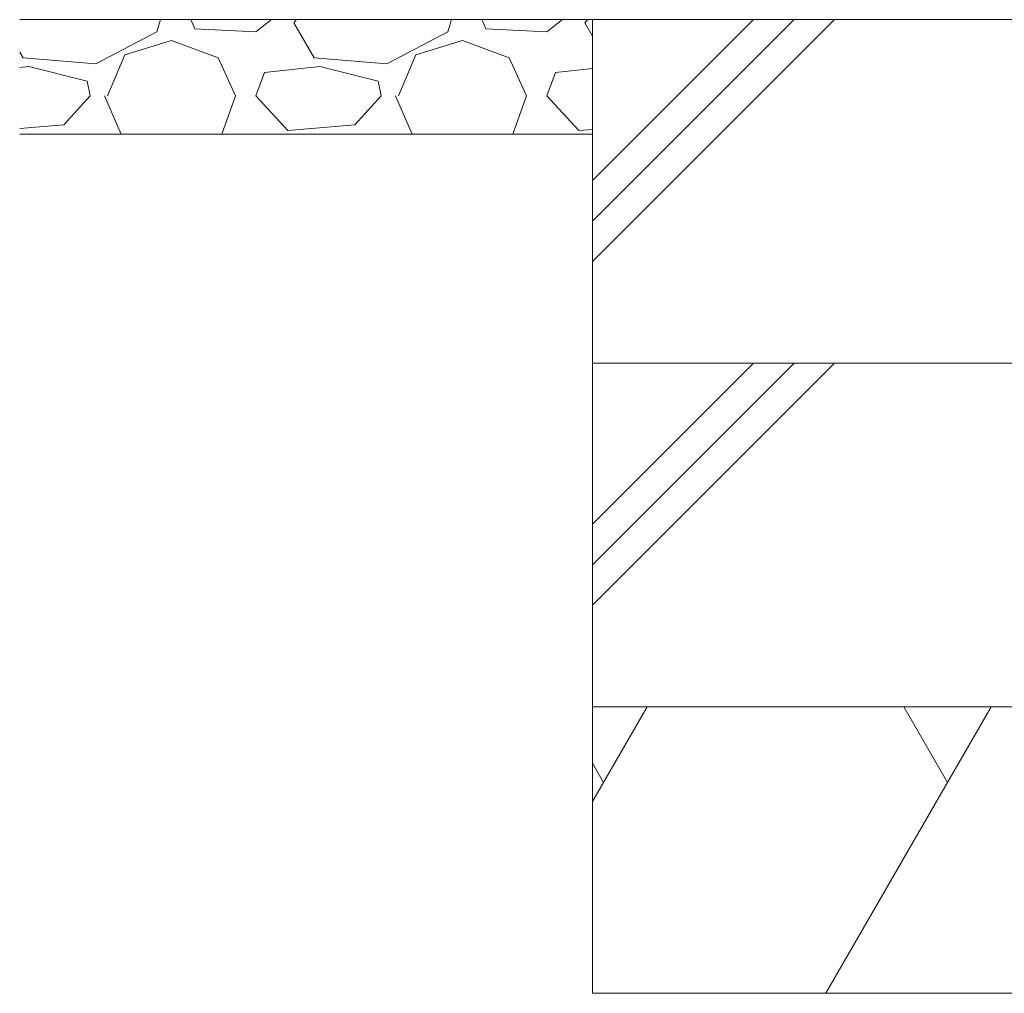
# Model space of a CAD drawing. Units: millimetres. Extents: x 0 to 8410, y 0 to 5940.
# Drawn here: x 5599 to 5771, y 1494 to 1664 of the extents above; entities that cross this region are included whole.
import ezdxf

# ---------------------------------------------------------------- set-up
doc = ezdxf.new("R2010")
doc.units = ezdxf.units.MM
doc.layers.add('YSS_K', color=3, linetype='Continuous', lineweight=13)

msp = doc.modelspace()

# ---------------------------------------------------------------- linework, layer by layer
at = {"layer": 'YSS_K'}
for p, q in [((5699, 1663.77), (5599, 1663.77)), ((5699, 1663.77), (5999, 1663.77)), ((5699, 1603.77), (5699, 1663.77)), ((5699, 1643.77), (5599, 1643.77)), ((5999, 1603.77), (5699, 1603.77)), ((5699, 1603.77), (5999, 1603.77)), ((5699, 1543.77), (5699, 1603.77)), ((5999, 1543.77), (5699, 1543.77)), ((5699, 1543.77), (5999, 1543.77)), ((5699, 1493.77), (5699, 1543.77)), ((5999, 1493.77), (5699, 1493.77))]:
    msp.add_line(p, q, dxfattribs=at)
at = {"layer": 'YSS_K', "linetype": 'Continuous'}
for p, q in [((5623.56, 1663.77), (5622.96, 1661.67)), ((5628.89, 1663.77), (5629.56, 1662.18)), ((5629.56, 1662.18), (5640.23, 1661.67)), ((5640.23, 1661.67), (5642.94, 1663.77)), ((5646.84, 1663.19), (5647.35, 1663.77)), ((5650.39, 1657.1), (5646.84, 1663.19)), ((5674.36, 1663.77), (5673.76, 1661.67)), ((5679.69, 1663.77), (5680.36, 1662.18)), ((5680.36, 1662.18), (5691.03, 1661.67)), ((5691.03, 1661.67), (5693.74, 1663.77)), ((5697.64, 1663.19), (5698.15, 1663.77)), ((5699, 1660.86), (5697.64, 1663.19)), ((5699, 1635.66), (5727.11, 1663.77)), ((5699, 1628.59), (5734.18, 1663.77)), ((5699, 1621.52), (5741.25, 1663.77)), ((5622.96, 1661.67), (5612.29, 1656.08)), ((5673.76, 1661.67), (5663.09, 1656.08)), ((5617.37, 1657.61), (5625.5, 1660.15)), ((5625.5, 1660.15), (5633.63, 1657.1)), ((5668.17, 1657.61), (5676.3, 1660.15)), ((5676.3, 1660.15), (5684.43, 1657.1)), ((5599.59, 1657.1), (5599, 1658.11)), ((5612.29, 1656.08), (5599.59, 1657.1)), ((5614.32, 1650.49), (5617.37, 1657.61)), ((5633.63, 1657.1), (5636.68, 1650.49)), ((5663.09, 1656.08), (5650.39, 1657.1)), ((5665.12, 1650.49), (5668.17, 1657.61)), ((5684.43, 1657.1), (5687.48, 1650.49)), ((5600.61, 1655.57), (5599, 1655.41)), ((5610.77, 1653.03), (5600.61, 1655.57)), ((5651.41, 1655.57), (5641.76, 1654.56)), ((5661.57, 1653.03), (5651.41, 1655.57)), ((5699, 1655.24), (5692.56, 1654.56)), ((5640.23, 1650.49), (5641.76, 1654.56)), ((5691.03, 1650.49), (5692.56, 1654.56)), ((5611.28, 1650.49), (5610.77, 1653.03)), ((5662.08, 1650.49), (5661.57, 1653.03)), ((5611.28, 1650.49), (5606.7, 1645.41)), ((5613.82, 1650.49), (5616.7, 1643.77)), ((5634.27, 1643.77), (5636.68, 1650.49)), ((5645.82, 1644.4), (5640.23, 1650.49)), ((5662.08, 1650.49), (5657.5, 1645.41)), ((5664.62, 1650.49), (5667.5, 1643.77)), ((5685.07, 1643.77), (5687.48, 1650.49)), ((5696.62, 1644.4), (5691.03, 1650.49)), ((5606.7, 1645.41), (5599, 1644.74)), ((5657.5, 1645.41), (5645.82, 1644.4)), ((5699, 1644.61), (5696.62, 1644.4)), ((5699, 1575.66), (5727.11, 1603.77)), ((5699, 1568.59), (5734.18, 1603.77)), ((5699, 1561.52), (5741.25, 1603.77)), ((5699, 1527.23), (5708.55, 1543.77)), ((5739.72, 1493.77), (5768.59, 1543.77)), ((5753.37, 1543.77), (5760.98, 1530.58)), ((5699, 1533.94), (5700.94, 1530.58))]:
    msp.add_line(p, q, dxfattribs=at)

doc.saveas('drawing.dxf')
